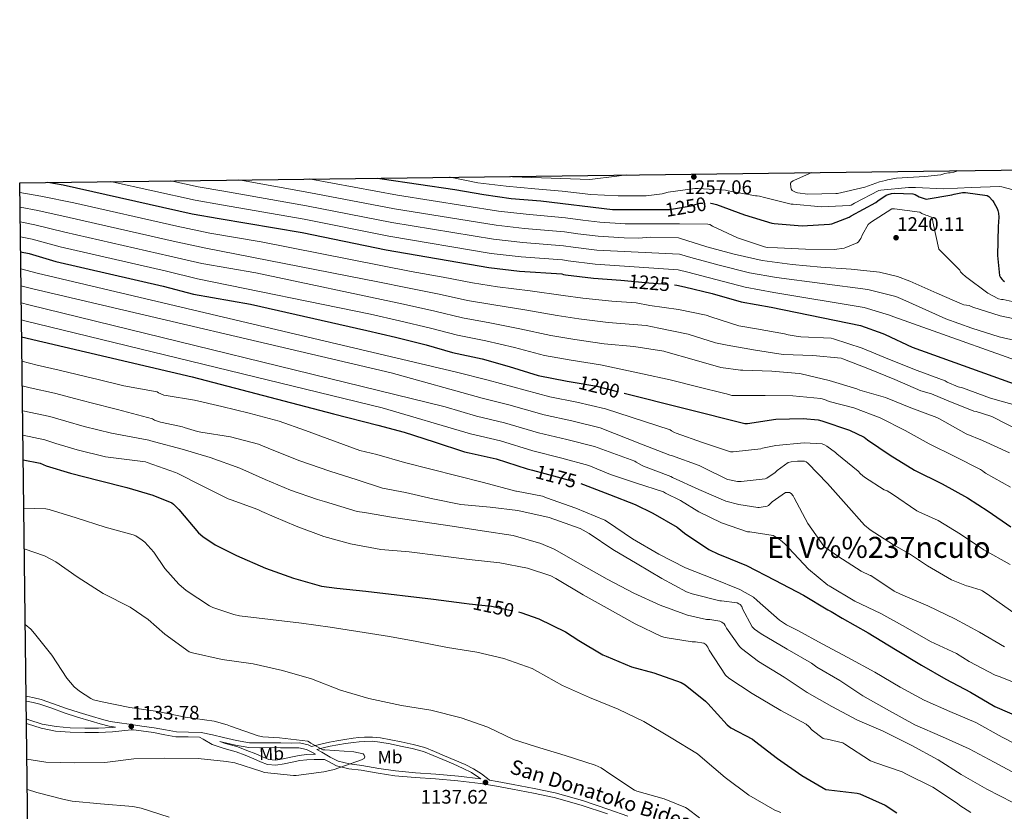
# Model space of a CAD drawing. Extents: x 586884 to 593753, y 743068 to 747785.
# Drawn here: x 586884 to 587423, y 747351 to 747785 of the extents above; entities that cross this region are included whole.
import ezdxf
from ezdxf.enums import TextEntityAlignment as Align

# ---------------------------------------------------------------- set-up
doc = ezdxf.new("R2010")
doc.units = 0
doc.header["$MEASUREMENT"] = 0
doc.linetypes.add('DGN Style 3', pattern=[109.43408, 78.1672, -31.26688])
doc.linetypes.add('DGN Style 5', pattern=[54.71704, 23.45016, -31.26688])
for name, color, linetype in [('Nivel 21', 7, 'Continuous'), ('Nivel 22', 7, 'Continuous'), ('Nivel 37', 7, 'Continuous'), ('Nivel 4', 7, 'Continuous'), ('Nivel 41', 7, 'Continuous'), ('Nivel 44', 7, 'Continuous'), ('Nivel 45', 7, 'Continuous'), ('Nivel 5', 7, 'Continuous'), ('Nivel 61', 7, 'Continuous'), ('Nivel 7', 7, 'Continuous')]:
    doc.layers.add(name, color=color, linetype=linetype)
doc.styles.add('Style-arial', font='arial.shx', dxfattribs={"bigfont": 'arialbig.shx'})
doc.styles.add('Style-ariali', font='ariali.shx', dxfattribs={"bigfont": 'arialibig.shx'})
doc.styles.add('Style-arialn', font='arialn.shx', dxfattribs={"bigfont": 'arialnbig.shx'})
doc.styles.add('Style-times', font='times.shx', dxfattribs={"bigfont": 'timesbig.shx'})

# ---------------------------------------------------------------- blocks, each defined once
blk = doc.blocks.new('5PATER_1')
at = {"layer": 'Nivel 7', "linetype": 'Continuous', "lineweight": 0}
h = blk.add_hatch(color=53, dxfattribs=at)
edge = h.paths.add_edge_path()
edge.add_ellipse((0, 0), major_axis=(-1.07, -1.13), ratio=0.999379, start_angle=0, end_angle=360)
blk = doc.blocks.new('5PATER_3')
at = {"layer": 'Nivel 7', "linetype": 'Continuous', "lineweight": 0}
h = blk.add_hatch(color=53, dxfattribs=at)
edge = h.paths.add_edge_path()
edge.add_ellipse((0, 0), major_axis=(-1.07, -1.13), ratio=0.999328, start_angle=0, end_angle=360)

msp = doc.modelspace()

# ---------------------------------------------------------------- linework, layer by layer
at = {"layer": 'Nivel 21', "color": 7, "linetype": 'DGN Style 3', "lineweight": 0}
for points in [[(587217.117, 747348.435, 1138.982), (587206.763, 747352.049, 1138.536), (587192.212, 747356.935, 1138.165), (587177.351, 747361.077, 1137.96), (587165.839, 747363.503, 1137.927), (587154.362, 747365.65, 1137.896), (587145.582, 747367.299, 1137.869), (587141.297, 747368.027, 1137.851), (587141.108, 747368.177, 1137.704), (587136.916, 747371.505, 1137.704), (587132.574, 747374.341, 1137.736), (587127.892, 747376.625, 1137.768), (587122.272, 747379.087, 1137.768), (587116.628, 747381.489, 1137.768), (587111.254, 747383.771, 1137.768), (587105.812, 747385.905, 1137.768), (587099.466, 747387.675, 1137.746), (587093.012, 747389.041, 1137.704), (587087.306, 747390.247, 1137.665), (587081.556, 747391.281, 1137.576), (587077.238, 747391.711, 1137.428), (587072.916, 747391.665, 1137.256), (587069.746, 747391.404, 1137.16), (587066.58, 747391.025, 1137.064), (587062.141, 747390.39, 1136.784), (587057.748, 747389.681, 1136.36), (587053.645, 747388.941, 1135.644), (587049.556, 747388.017, 1135.08), (587043.796, 747386.481, 1134.92), (587043.742, 747386.467, 1134.918), (587041.897, 747387.445, 1135.08), (587037.212, 747388.469, 1135.08), (587032.724, 747388.416, 1135.08), (587026.929, 747388.483, 1135.219), (587021.082, 747388.544, 1135.336), (587015.326, 747388.509, 1135.101), (587009.793, 747388.604, 1134.824), (587002.783, 747389.75, 1134.702), (586995.624, 747391.483, 1134.568), (586989.612, 747392.817, 1134.372), (586983.387, 747394.166, 1134.184), (586976.381, 747394.405, 1134.114), (586969.814, 747394.492, 1134.056), (586963.854, 747395.588, 1133.871), (586957.627, 747396.702, 1133.672), (586950.802, 747397.7, 1133.653), (586944.018, 747398.692, 1133.608), (586938.708, 747399.469, 1133.297), (586933.521, 747400.272, 1132.968), (586928.748, 747401.413, 1132.788), (586923.926, 747402.893, 1132.648), (586916.466, 747405.158, 1132.503), (586909.099, 747407.474, 1132.392), (586902.536, 747409.909, 1132.417), (586895.735, 747412.314, 1132.392), (586891.958, 747413.186, 1132.189), (586888.358, 747413.948, 1131.944), (586887.517, 747414.159, 1131.915)], [(586887.675, 747401.688, 1131.63), (586888.963, 747401.17, 1131.752), (586896.35, 747398.832, 1131.972), (586903.899, 747397.387, 1132.2), (586911.694, 747396.742, 1132.518), (586919.596, 747396.574, 1132.84), (586927.134, 747396.585, 1133.266), (586934.626, 747396.952, 1133.48)], [(587045.962, 747382.276, 1134.636), (587045.13, 747382.272, 1134.632), (587041.117, 747382.082, 1134.629), (587037.029, 747381.667, 1134.632), (587032.511, 747380.733, 1134.632), (587028.266, 747379.723, 1134.632), (587024.138, 747379.055, 1134.632), (587020.421, 747379.404, 1134.632), (587017.045, 747380.802, 1134.632), (587013.265, 747382.44, 1134.632), (587008.422, 747384.362, 1134.632), (587003.469, 747386.293, 1134.632), (586996.726, 747388.132, 1134.568), (586993.569, 747389.237, 1134.52)], [(587136.549, 747368.826, 1137.704), (587124.319, 747370.307, 1137.107), (587111.904, 747371.448, 1136.168), (587100.78, 747372.148, 1135.75), (587089.814, 747373.101, 1135.464), (587080.702, 747374.555, 1135.325), (587071.437, 747376.165, 1135.208), (587064.644, 747376.949, 1135.125), (587058.427, 747378.473, 1135.08), (587054.049, 747380.744, 1135.08), (587049.502, 747383.343, 1135.08), (587046.743, 747384.859, 1134.986)]]:
    msp.add_polyline3d(points, dxfattribs=at)
at = {"layer": 'Nivel 21', "color": 7, "linetype": 'Continuous', "lineweight": 0}
for points in [[(586934.626, 747396.952, 1133.48), (586936.511, 747397.139, 1133.185), (586933.012, 747397.681, 1132.968), (586928.054, 747398.866, 1132.788), (586923.156, 747400.369, 1132.648), (586915.687, 747402.637, 1132.503), (586908.244, 747404.977, 1132.392), (586901.637, 747407.428, 1132.417), (586894.996, 747409.777, 1132.392), (586891.388, 747410.61, 1132.189), (586887.764, 747411.377, 1131.944)], [(586887.708, 747399.074, 1131.711), (586888.148, 747398.897, 1131.752), (586895.757, 747396.489, 1131.972), (586903.572, 747394.993, 1132.2), (586911.569, 747394.331, 1132.518), (586919.572, 747394.161, 1132.84), (586927.195, 747394.172, 1133.266), (586934.804, 747394.545, 1133.48), (586945.108, 747395.569, 1133.32), (586946.316, 747395.689, 1133.626), (586950.42, 747395.089, 1133.653), (586957.204, 747394.097, 1133.672), (586963.383, 747392.992, 1133.871), (586969.556, 747391.857, 1134.056), (586976.318, 747391.767, 1134.114), (586982.475, 747391.557, 1134.504), (586984.404, 747390.481, 1134.504), (586989.396, 747387.697, 1134.504), (586995.885, 747385.427, 1134.568), (587002.58, 747383.601, 1134.632), (587007.386, 747381.727, 1134.632), (587012.18, 747379.825, 1134.632), (587015.94, 747378.195, 1134.632), (587019.732, 747376.625, 1134.632), (587024.234, 747376.203, 1134.632), (587028.82, 747376.945, 1134.632), (587033.125, 747377.969, 1134.632), (587037.46, 747378.865, 1134.632), (587041.327, 747379.258, 1134.629), (587045.204, 747379.441, 1134.632), (587050.958, 747379.472, 1135.08), (587052.786, 747378.427, 1135.08), (587057.492, 747375.985, 1135.08), (587064.177, 747374.347, 1135.125), (587071.06, 747373.553, 1135.208), (587080.268, 747371.952, 1135.325), (587089.492, 747370.481, 1135.464), (587100.583, 747369.517, 1135.75), (587111.7, 747368.817, 1136.168), (587124.04, 747367.683, 1137.107), (587136.34, 747366.193, 1137.832), (587145.118, 747364.702, 1137.869), (587153.876, 747363.057, 1137.896), (587165.324, 747360.915, 1137.927), (587176.724, 747358.513, 1137.96), (587191.437, 747354.412, 1138.165), (587205.908, 747349.553, 1138.536)], [(586993.569, 747389.237, 1134.52), (586995.028, 747388.913, 1134.568), (587002.259, 747387.162, 1134.702), (587009.556, 747385.969, 1134.824), (587015.311, 747385.87, 1135.101), (587021.076, 747385.905, 1135.336), (587026.9, 747385.845, 1135.219), (587032.724, 747385.777, 1135.08), (587036.943, 747385.827, 1135.08), (587040.98, 747384.945, 1135.08), (587044.63, 747383.009, 1135.08), (587045.963, 747382.276, 1135.08)], [(587046.743, 747384.859, 1134.986), (587050.112, 747385.757, 1135.08), (587054.108, 747386.66, 1135.644), (587058.14, 747387.387, 1136.36), (587062.491, 747388.09, 1136.784), (587066.883, 747388.718, 1137.064), (587069.98, 747389.089, 1137.16), (587073.024, 747389.339, 1137.256), (587077.135, 747389.383, 1137.428), (587081.234, 747388.975, 1137.576), (587086.859, 747387.963, 1137.665), (587092.531, 747386.765, 1137.704), (587098.912, 747385.414, 1137.746), (587105.073, 747383.696, 1137.768), (587110.374, 747381.617, 1137.768), (587115.718, 747379.348, 1137.768), (587121.35, 747376.951, 1137.768), (587126.915, 747374.513, 1137.768), (587131.423, 747372.314, 1137.736), (587135.554, 747369.616, 1137.704), (587136.549, 747368.826, 1137.704)]]:
    msp.add_polyline3d(points, dxfattribs=at)
at = {"layer": 'Nivel 22', "color": 30, "linetype": 'DGN Style 5', "lineweight": 30, "flags": 128}
for points, elevation in [([(587235.16, 747680.529), (587239.828, 747680.529), (587252.852, 747682.705), (587253.972, 747683.249), (587256.436, 747684.017), (587257.3, 747684.113), (587262.316, 747684.021)], 1250), ([(587215.286, 747641.663), (587228.5, 747640.497), (587242.569, 747639.276)], 1225), ([(587215.286, 747641.663), (587215.286, 747641.663)], 1225), ([(587215.286, 747641.663), (587215.286, 747641.663)], 1225), ([(587188.249, 747585.886), (587200.084, 747583.793), (587214.991, 747580.041)], 1200), ([(587164.917, 747537.829), (587178.292, 747534.257), (587191.296, 747530.468)], 1175), ([(587164.917, 747537.829), (587164.917, 747537.829)], 1175), ([(587164.917, 747537.829), (587164.917, 747537.829)], 1175), ([(587130.131, 747464.655), (587142.35, 747463.352), (587157.156, 747460.209)], 1150), ([(587130.131, 747464.655), (587130.131, 747464.655)], 1150), ([(587130.131, 747464.655), (587130.131, 747464.655)], 1150)]:
    msp.add_lwpolyline(points, dxfattribs=dict(at, elevation=elevation))
at = {"layer": 'Nivel 4', "color": 30, "linetype": 'Continuous', "lineweight": 30, "flags": 128}
for points, elevation in [([(586899.314, 747695.477), (586907.828, 747694.161), (586978.388, 747678.161), (586993.172, 747675.601), (587038.612, 747668.017), (587084.628, 747658.481), (587140.916, 747648.849), (587157.812, 747646.865), (587180.852, 747645.361), (587181.844, 747645.009), (587182.996, 747644.785), (587198.26, 747643.025), (587213.268, 747641.841), (587215.286, 747641.663)], 1225), ([(587079.97, 747697.801), (587082.452, 747697.329), (587122.324, 747691.473), (587138.164, 747688.849), (587153.14, 747686.577), (587169.46, 747685.329), (587208.724, 747680.529), (587224.148, 747680.529), (587235.16, 747680.529)], 1250), ([(587262.316, 747684.021), (587262.548, 747684.017), (587263.412, 747683.889), (587265.716, 747683.249), (587281.044, 747677.649), (587296.02, 747673.073), (587297.236, 747672.881), (587312.532, 747671.729), (587327.636, 747672.497), (587328.916, 747672.817), (587338.324, 747676.465), (587339.476, 747677.201), (587352.98, 747684.465), (587353.972, 747685.329), (587358.548, 747688.401), (587359.636, 747688.849), (587361.428, 747689.297), (587362.996, 747689.489), (587373.14, 747689.265), (587374.484, 747688.753), (587376.596, 747687.601), (587380.532, 747686.193), (587394.644, 747688.625), (587395.828, 747689.073), (587400.436, 747689.969), (587401.972, 747689.969), (587414.004, 747688.337), (587414.74, 747687.761), (587417.108, 747685.297), (587417.652, 747684.497), (587419.412, 747681.073), (587419.764, 747680.113), (587420.116, 747678.577), (587420.276, 747676.433), (587419.988, 747671.377), (587419.508, 747655.377), (587420.628, 747644.497), (587421.3, 747643.281), (587422.1, 747642.257), (587422.708, 747641.681), (587423.38, 747641.201)], 1250), ([(586884.438, 747657.476), (586889.172, 747656.529), (586903.668, 747652.049), (586962.484, 747638.641), (586979.22, 747634.193), (587010.324, 747628.817), (587074.164, 747614.417), (587089.876, 747610.673), (587106.58, 747606.417), (587121.076, 747602.257), (587137.236, 747598.769), (587152.116, 747594.641), (587168.02, 747589.681), (587183.796, 747586.673), (587188.249, 747585.886)], 1200), ([(587242.569, 747639.276), (587243.988, 747639.153), (587248.116, 747638.257), (587263.284, 747634.513), (587279.22, 747630.065), (587295.604, 747627.089), (587344.532, 747617.105), (587356.788, 747612.753), (587358.068, 747612.113), (587372.788, 747605.233), (587449.524, 747577.713)], 1225), ([(586885.028, 747610.853), (586978.452, 747589.041), (587055.924, 747568.689), (587080.116, 747562.545), (587094.612, 747558.609), (587110.932, 747553.361), (587127.668, 747547.857), (587130.26, 747547.409), (587145.012, 747543.985), (587161.876, 747538.641), (587164.917, 747537.829)], 1175), ([(587214.991, 747580.041), (587281.204, 747563.377), (587282.644, 747563.441), (587298.132, 747565.713), (587313.172, 747566.225), (587321.268, 747565.361), (587323.284, 747564.849), (587338.58, 747559.793), (587346.548, 747555.825), (587348.372, 747554.481), (587360.82, 747546.001), (587374.196, 747537.809), (587389.332, 747530.385), (587403.22, 747522.609), (587414.382, 747515.48), (587426.83, 747506.808)], 1200), ([(586885.879, 747543.593), (586895.092, 747541.681), (586898.42, 747540.209), (586911.7, 747536.273), (586927.572, 747532.177), (586942.58, 747528.337), (586956.98, 747524.113), (586967.246, 747519.864), (586968.142, 747519.192), (586971.054, 747516.344), (586981.838, 747503.608), (586984.238, 747501.464), (586990.958, 747496.984), (587002.798, 747491.064), (587018.67, 747484.152), (587033.87, 747478.744), (587049.294, 747474.328), (587057.742, 747473.144), (587073.614, 747471.64), (587110.542, 747467.16), (587127.342, 747464.952), (587130.131, 747464.655)], 1150), ([(587191.296, 747530.468), (587192.788, 747530.033), (587206.996, 747524.593), (587221.172, 747519.121), (587230.798, 747514.328), (587244.11, 747506.616), (587248.206, 747503.384), (587261.486, 747494.424), (587266.702, 747491.8), (587268.238, 747491.288), (587282.158, 747485.624), (587297.582, 747477.624), (587313.262, 747469.4), (587326.702, 747461.272), (587328.494, 747460.472), (587334.414, 747456.856), (587348.654, 747448.728), (587363.79, 747439.704), (587377.87, 747431.064), (587391.342, 747423.416), (587404.846, 747416.184), (587418.126, 747408.376), (587432.974, 747402.008)], 1175), ([(587157.156, 747460.209), (587158.478, 747459.928), (587168.334, 747456.472), (587183.022, 747449.368), (587190.318, 747444.6), (587203.31, 747436.76), (587205.262, 747435.96), (587219.086, 747430.136), (587231.31, 747426.808), (587246.254, 747421.624), (587248.526, 747420.248), (587259.662, 747411.352), (587260.878, 747410.072), (587271.406, 747398.36), (587273.55, 747396.664), (587285.358, 747390.52), (587286.414, 747389.688), (587298.99, 747379.928), (587312.398, 747370.712), (587325.55, 747362.872), (587327.15, 747362.808), (587342.702, 747360.984), (587344.11, 747360.504), (587357.998, 747354.296), (587364.462, 747350.104)], 1150)]:
    msp.add_lwpolyline(points, dxfattribs=dict(at, elevation=elevation))
at = {"layer": 'Nivel 5', "color": 30, "linetype": 'Continuous', "lineweight": 0, "flags": 128}
for points, elevation in [([(587216.12, 747699.552), (587211.092, 747698.897), (587196.18, 747697.089), (587185.628, 747697.417), (587175.076, 747697.745), (587164.507, 747698.101), (587153.94, 747698.529), (587152.047, 747698.728)], 1260), ([(587397.54, 747701.886), (587396.692, 747701.409), (587395.62, 747701.057), (587393.652, 747700.737), (587392.804, 747700.705), (587390.644, 747700.321), (587389.636, 747699.889), (587388.548, 747699.617), (587379.748, 747698.625), (587364.292, 747697.761), (587359.348, 747696.849), (587358.276, 747696.449), (587354.852, 747695.681), (587346.836, 747692.817), (587331.876, 747689.361), (587330.98, 747689.345), (587315.652, 747689.057), (587310.036, 747689.649), (587308.948, 747690.001), (587307.028, 747690.929), (587306.532, 747691.825), (587306.372, 747692.641), (587306.212, 747695.041), (587306.724, 747695.697), (587307.572, 747696.257), (587308.388, 747696.641), (587317.921, 747700.861)], 1260), ([(586933.702, 747695.92), (586980.082, 747685.631), (586994.47, 747683.096), (587039.83, 747675.315), (587086.178, 747665.959), (587142.236, 747656.565), (587158.728, 747654.666), (587181.352, 747653.015), (587184.483, 747652.448), (587199.142, 747650.674), (587244.722, 747647.615), (587249.859, 747646.287), (587265.202, 747642.285), (587281.43, 747637.983), (587297.083, 747635.23), (587346.548, 747626.985), (587360.359, 747622.81), (587362.878, 747621.734), (587450.932, 747590.356)], 1230), ([(586966.819, 747696.346), (586981.776, 747693.1), (586995.768, 747690.59), (587041.048, 747682.613), (587087.727, 747673.437), (587143.557, 747664.281), (587159.644, 747662.467), (587181.851, 747660.669), (587187.123, 747659.886), (587200.024, 747658.323), (587245.457, 747656.078), (587251.602, 747654.318), (587267.121, 747650.058), (587283.64, 747645.902), (587298.561, 747643.372), (587348.564, 747636.864), (587363.93, 747632.866), (587367.689, 747631.354), (587381.994, 747624.93), (587391.252, 747620.689), (587405.572, 747615.697), (587420.532, 747610.817), (587435.684, 747607.361)], 1235), ([(587004.037, 747696.824), (587042.266, 747689.912), (587089.277, 747680.915), (587144.877, 747671.998), (587160.56, 747670.267), (587182.351, 747668.323), (587189.762, 747667.325), (587200.906, 747665.971), (587215.099, 747665.054), (587223.044, 747664.833), (587229.236, 747665.425), (587244.772, 747664.993), (587245.86, 747664.641), (587260.276, 747660.225), (587275.38, 747656.097), (587290.756, 747652.753), (587307.172, 747650.561), (587322.868, 747649.025), (587339.508, 747647.921), (587355.012, 747646.273), (587364.868, 747643.921), (587371.62, 747641.361), (587386.404, 747634.865), (587400.148, 747628.673), (587401.06, 747628.449), (587404.02, 747628.097), (587404.708, 747627.617), (587406.148, 747627.057), (587420.98, 747622.353), (587448.884, 747616.481)], 1240), ([(587042.87, 747697.324), (587043.484, 747697.21), (587090.826, 747688.393), (587146.198, 747679.714), (587161.476, 747678.068), (587182.85, 747675.977), (587192.402, 747674.763), (587201.788, 747673.62), (587215.71, 747672.791), (587230.036, 747672.817), (587245.332, 747672.817), (587260.948, 747672.625), (587261.972, 747672.305), (587263.38, 747671.537), (587277.14, 747665.073), (587291.924, 747660.081), (587293.396, 747659.825), (587299.092, 747659.569), (587314.324, 747658.929), (587330.324, 747658.737), (587335.572, 747659.441), (587336.532, 747659.697), (587342.74, 747662.321), (587343.38, 747662.897), (587344.212, 747663.921), (587344.66, 747664.689), (587345.556, 747666.865), (587348.82, 747672.433), (587349.972, 747673.393), (587361.684, 747680.881), (587363.092, 747680.881), (587377.108, 747679.089), (587378.196, 747678.385), (587380.244, 747677.489), (587381.14, 747677.297), (587383.508, 747676.465), (587384.02, 747675.249), (587384.148, 747673.905), (587387.412, 747658.865), (587388.308, 747657.905), (587398.996, 747647.281), (587399.38, 747646.513), (587400.404, 747645.361), (587402.068, 747643.953), (587414.292, 747634.801), (587420.052, 747631.601), (587421.716, 747631.281), (587422.676, 747631.217), (587427.604, 747630.257)], 1245), ([(587119.474, 747698.309), (587119.684, 747698.273), (587134.9, 747695.281), (587150.388, 747693.329), (587166.196, 747691.905), (587181.172, 747690.593), (587196.772, 747688.817), (587211.86, 747688.033), (587227.076, 747688.049), (587235.892, 747689.185), (587239.204, 747690.065), (587253.748, 747692.065), (587255.588, 747692.065), (587270.66, 747691.249), (587272.036, 747690.897), (587286.996, 747688.081), (587287.844, 747688.065), (587289.284, 747687.857), (587291.876, 747687.137), (587306.628, 747683.585), (587307.636, 747683.537), (587323.204, 747682.145), (587338.58, 747682.721), (587339.348, 747683.009), (587341.268, 747684.049), (587354.548, 747691.041), (587355.7, 747691.233), (587370.9, 747692.705), (587374.612, 747692.593), (587390.132, 747691.937), (587405.22, 747692.561), (587420.708, 747693.185), (587421.956, 747693.009), (587428.228, 747691.281)], 1255), ([(586884.027, 747689.986), (586895.46, 747687.97), (586913.616, 747684.238), (586969.962, 747671.447), (586988.128, 747667.71), (587016.226, 747662.969), (587098.468, 747646.731), (587116.015, 747643.448), (587132.015, 747640.375), (587145.742, 747638.18), (587163.582, 747635.969), (587181.707, 747633.567), (587192.456, 747632.091), (587208.327, 747630.413), (587221.652, 747629.489), (587229.204, 747628.017), (587244.884, 747625.905), (587260.052, 747622.705), (587262.612, 747621.745), (587277.844, 747616.945), (587287.636, 747615.281), (587302.932, 747612.529), (587304.98, 747611.889), (587310.356, 747610.993), (587311.892, 747610.929), (587328.532, 747610.161), (587329.748, 747609.777), (587345.428, 747604.721), (587360.404, 747598.513), (587375.636, 747592.433), (587390.932, 747586.737), (587392.02, 747586.097), (587398.036, 747583.537), (587400.404, 747582.961), (587415.764, 747577.329), (587431.956, 747572.721)], 1220), ([(586884.129, 747681.889), (586893.888, 747680.11), (586911.129, 747676.191), (586968.093, 747663.245), (586985.901, 747659.331), (587080.142, 747640.918), (587096.32, 747637.716), (587113.656, 747634.19), (587129.28, 747630.845), (587143.616, 747628.327), (587160.715, 747625.637), (587178.285, 747622.596), (587190.291, 747620.736), (587206.266, 747618.758), (587227.156, 747617.073), (587234.004, 747615.601), (587250.196, 747612.401), (587265.044, 747607.537), (587271.444, 747606.321), (587286.932, 747603.569), (587302.1, 747601.265), (587318.356, 747600.625), (587333.908, 747599.153), (587334.804, 747598.897), (587349.396, 747593.201), (587363.348, 747587.569), (587377.556, 747581.361), (587383.444, 747579.697), (587391.7, 747576.113), (587406.548, 747570.225), (587407.956, 747569.969), (587415.892, 747567.473), (587417.236, 747566.833), (587431.124, 747559.793)], 1215), ([(586884.232, 747673.771), (586892.316, 747672.249), (586908.642, 747668.143), (586966.223, 747655.044), (586983.674, 747650.951), (587013.275, 747645.893), (587094.172, 747628.702), (587111.298, 747624.933), (587126.546, 747621.316), (587141.489, 747618.475), (587157.849, 747615.305), (587174.864, 747611.624), (587188.126, 747609.382), (587204.206, 747607.103), (587220.372, 747605.617), (587236.756, 747603.057), (587237.844, 747602.737), (587253.332, 747598.193), (587268.052, 747594.033), (587278.804, 747592.625), (587280.084, 747592.625), (587295.892, 747591.985), (587310.932, 747590.769), (587312.084, 747590.513), (587327.316, 747586.993), (587342.612, 747582.449), (587344.212, 747581.745), (587358.164, 747577.585), (587372.18, 747572.017), (587386.388, 747566.769), (587387.796, 747566.001), (587402.324, 747557.809), (587411.348, 747554.097), (587426.068, 747547.377)], 1210), ([(586884.335, 747665.633), (586890.744, 747664.389), (586906.155, 747660.096), (586964.354, 747646.842), (586981.447, 747642.572), (587076.157, 747623.251), (587092.024, 747619.687), (587108.939, 747615.675), (587123.811, 747611.786), (587139.363, 747608.622), (587154.982, 747604.973), (587171.442, 747600.653), (587185.961, 747598.027), (587202.145, 747595.448), (587225.172, 747590.641), (587240.276, 747587.377), (587255.444, 747583.537), (587270.292, 747579.889), (587271.06, 747579.569), (587274.068, 747578.801), (587276.436, 747578.673), (587292.244, 747578.673), (587307.476, 747578.609), (587322.836, 747577.073), (587324.884, 747576.561), (587327.38, 747575.537), (587340.82, 747572.017), (587355.284, 747566.513), (587368.916, 747559.601), (587382.1, 747552.241), (587396.116, 747545.265), (587410.324, 747538.225), (587411.412, 747537.457), (587412.244, 747536.689), (587413.076, 747536.113), (587426.644, 747528.497)], 1205), ([(586884.558, 747648.033), (586893.455, 747645.807), (587123.221, 747591.577), (587140.583, 747587.127), (587154.166, 747583.427), (587174.358, 747578.031), (587189.184, 747575.043), (587204.862, 747571.471), (587240.276, 747559.921), (587240.916, 747559.409), (587242.708, 747558.385), (587243.604, 747558.065), (587258.004, 747553.009), (587273.3, 747547.953), (587274.708, 747547.953), (587289.94, 747549.553), (587290.836, 747549.873), (587298.068, 747551.409), (587313.684, 747552.753), (587323.604, 747552.241), (587324.82, 747551.793), (587326.164, 747551.025), (587330.9, 747547.441), (587331.54, 747546.801), (587343.188, 747537.329), (587344.468, 747535.921), (587346.708, 747534.001), (587357.524, 747527.089), (587359.06, 747526.449), (587362.068, 747524.721), (587375.316, 747515.569), (587376.404, 747515.057), (587387.028, 747510.193), (587399.246, 747502.744), (587412.174, 747494.264), (587426.478, 747486.104)], 1195), ([(586884.675, 747638.744), (586891.232, 747637.095), (587087.36, 747591.068), (587137.354, 747577.31), (587151.878, 747573.567), (587171.237, 747568.183), (587186.461, 747564.846), (587201.844, 747561.112), (587224.532, 747552.113), (587240.02, 747546.097), (587241.044, 747545.841), (587256.084, 747540.401), (587257.94, 747539.441), (587271.764, 747532.785), (587272.724, 747532.465), (587277.14, 747531.633), (587279.124, 747531.569), (587292.308, 747533.105), (587293.14, 747533.489), (587297.876, 747536.497), (587298.964, 747537.585), (587304.98, 747542.001), (587306.516, 747542.449), (587310.1, 747542.833), (587313.94, 747542.769), (587314.708, 747542.385), (587315.668, 747541.617), (587326.484, 747530.609), (587336.724, 747519.089), (587346.772, 747507.761), (587349.78, 747505.201), (587362.58, 747497.009), (587371.412, 747491.953), (587381.294, 747485.432), (587394.414, 747477.848), (587402.542, 747474.552), (587403.438, 747474.392), (587410.542, 747472.12), (587411.342, 747471.736), (587415.374, 747469.08), (587416.142, 747468.408), (587429.87, 747458.712)], 1190), ([(586884.793, 747629.45), (586889.01, 747628.384), (587117.076, 747572.469), (587134.126, 747567.492), (587149.589, 747563.706), (587168.117, 747558.336), (587183.738, 747554.65), (587198.825, 747550.752), (587220.948, 747542.705), (587221.588, 747542.193), (587224.852, 747540.337), (587225.684, 747540.017), (587240.596, 747534.385), (587241.492, 747533.873), (587255.892, 747527.217), (587270.676, 747520.945), (587277.908, 747518.961), (587288.212, 747517.489), (587289.044, 747517.489), (587293.396, 747518.065), (587294.1, 747518.577), (587296.084, 747520.497), (587303.508, 747525.617), (587304.724, 747525.681), (587305.62, 747525.617), (587306.516, 747525.105), (587307.604, 747523.825), (587308.18, 747522.609), (587315.668, 747508.593), (587324.436, 747496.241), (587325.268, 747495.473), (587332.116, 747490.737), (587344.916, 747482.609), (587349.908, 747480.241), (587350.164, 747480.241), (587363.054, 747471.512), (587366.382, 747469.848), (587381.422, 747463.576), (587396.238, 747456.408), (587409.742, 747449.144), (587423.438, 747441.048)], 1185), ([(586884.911, 747620.149), (586886.787, 747619.672), (587082.531, 747572.053), (587130.897, 747557.675), (587147.301, 747553.846), (587164.996, 747548.488), (587181.015, 747544.453), (587195.807, 747540.393), (587207.508, 747535.473), (587221.844, 747530.737), (587236.564, 747526.065), (587237.78, 747525.297), (587245.972, 747521.265), (587255.918, 747514.936), (587268.398, 747509.048), (587282.702, 747504.152), (587283.918, 747504.12), (587296.686, 747502.008), (587297.582, 747501.592), (587300.526, 747499.672), (587303.246, 747497.368), (587305.294, 747495.128), (587315.982, 747483.608), (587326.702, 747474.904), (587327.438, 747474.456), (587341.454, 747466.04), (587355.598, 747459.352), (587369.262, 747451.864), (587382.958, 747443.928), (587397.198, 747437.4), (587404.142, 747433.08), (587418.382, 747425.624), (587421.038, 747424.664), (587436.462, 747418.424)], 1180), ([(586885.197, 747597.523), (586893.575, 747595.392), (586905.672, 747592.668), (586920.074, 747589.167), (586926.858, 747587.416), (586940.958, 747584.047), (586959.252, 747580.721), (586959.956, 747580.273), (586962.836, 747578.929), (586964.244, 747578.737), (586979.668, 747576.113), (586994.772, 747572.785), (587009.684, 747569.073), (587026.068, 747564.657), (587040.532, 747559.601), (587055.828, 747553.969), (587070.292, 747548.529), (587079.508, 747546.353), (587094.676, 747542.129), (587137.94, 747531.057), (587155.668, 747526.257), (587156.18, 747526.257), (587170.254, 747523.608), (587172.526, 747522.744), (587188.59, 747517.112), (587204.43, 747510.52), (587205.902, 747509.624), (587219.662, 747500.184), (587233.998, 747491.832), (587248.622, 747484.44), (587264.046, 747478.264), (587278.478, 747472.472), (587285.838, 747468.344), (587287.95, 747466.52), (587300.078, 747455.736), (587303.95, 747453.144), (587310.254, 747450.104), (587323.566, 747442.68), (587337.582, 747435.192), (587352.302, 747427.224), (587366.19, 747419.032), (587379.47, 747411.8), (587393.518, 747405.72), (587407.662, 747399.576), (587422.126, 747391.64), (587436.654, 747384.152)], 1170), ([(586885.368, 747584.003), (586889.61, 747582.852), (586903.027, 747579.921), (586914.661, 747576.927), (586923.069, 747574.63), (586937.611, 747571.079), (586956.628, 747565.937), (586957.844, 747565.233), (586961.044, 747564.081), (586961.94, 747564.017), (586973.14, 747561.585), (586973.972, 747561.201), (586981.268, 747558.961), (586983.188, 747558.705), (586999.38, 747556.081), (587014.804, 747552.049), (587022.228, 747549.041), (587037.332, 747543.025), (587053.844, 747537.265), (587068.884, 747532.593), (587082.734, 747528.056), (587095.31, 747525.592), (587110.35, 747522.136), (587125.55, 747518.968), (587141.646, 747517.592), (587156.91, 747515.672), (587174.062, 747511.896), (587190.894, 747505.944), (587195.854, 747503.192), (587208.91, 747494.392), (587222.158, 747486.52), (587235.662, 747478.584), (587249.166, 747471.256), (587252.27, 747470.04), (587267.502, 747466.296), (587268.462, 747466.296), (587276.942, 747465.176), (587277.966, 747464.728), (587278.638, 747464.248), (587279.502, 747463.128), (587279.982, 747461.848), (587285.166, 747451.96), (587286.446, 747450.808), (587290.094, 747448.28), (587304.43, 747439.768), (587317.678, 747432.184), (587320.59, 747429.976), (587333.294, 747422.616), (587345.87, 747414.2), (587360.334, 747405.976), (587374.318, 747398.328), (587389.358, 747391.864), (587404.078, 747385.176), (587417.838, 747377.88), (587432.27, 747370.104)], 1165), ([(586885.541, 747570.343), (586885.646, 747570.313), (586900.382, 747567.175), (586909.247, 747564.688), (586919.279, 747561.845), (586934.265, 747558.112), (586954.708, 747554.353), (586955.796, 747553.905), (586957.78, 747553.393), (586972.948, 747549.361), (586988.308, 747544.753), (587004.564, 747538.993), (587018.388, 747532.785), (587032.34, 747526.961), (587047.124, 747521.713), (587050.964, 747520.625), (587068.814, 747515.128), (587072.91, 747514.584), (587088.75, 747511.832), (587104.814, 747509.528), (587120.91, 747507.16), (587137.294, 747504.696), (587154.318, 747502.104), (587169.422, 747497.752), (587176.782, 747494.52), (587189.87, 747487.064), (587205.838, 747478.136), (587220.398, 747470.424), (587234.798, 747463.96), (587249.838, 747458.488), (587260.174, 747456.152), (587261.998, 747456.12), (587267.406, 747455.128), (587268.59, 747454.52), (587269.774, 747453.624), (587270.35, 747452.824), (587271.086, 747451.384), (587278.19, 747441.336), (587279.374, 747440.152), (587288.686, 747433.016), (587302.67, 747424.472), (587315.31, 747416.056), (587328.814, 747408.408), (587342.798, 747400.952), (587356.974, 747394.968), (587372.334, 747387.288), (587387.054, 747379.224), (587399.758, 747371.192), (587413.774, 747363.224), (587427.918, 747355.8)], 1160), ([(586885.71, 747556.934), (586897.737, 747554.428), (586903.834, 747552.448), (586915.49, 747549.059), (586930.918, 747545.144), (586952.916, 747542.449), (586953.748, 747542.129), (586969.3, 747536.625), (586970.26, 747536.113), (586984.212, 747529.137), (586998.164, 747522.225), (586999.828, 747521.649), (587014.484, 747516.273), (587016.532, 747515.185), (587023.38, 747512.369), (587035.438, 747507.16), (587050.51, 747501.592), (587065.102, 747497.496), (587081.71, 747494.488), (587097.326, 747493.08), (587114.702, 747490.936), (587130.222, 747488.92), (587146.99, 747487.032), (587162.126, 747484.184), (587174.894, 747479.928), (587177.646, 747478.456), (587192.59, 747469.624), (587205.774, 747462.2), (587221.07, 747453.752), (587235.47, 747446.776), (587237.454, 747446.232), (587252.27, 747443.768), (587254.158, 747443.768), (587258.638, 747443.096), (587259.758, 747442.328), (587260.814, 747440.888), (587261.582, 747439.32), (587270.574, 747425.528), (587272.462, 747424.024), (587285.198, 747415.48), (587300.974, 747406.136), (587314.702, 747398.68), (587316.27, 747397.4), (587318.126, 747395.448), (587324.014, 747390.84), (587324.814, 747390.648), (587326.19, 747390.52), (587334.766, 747388.6), (587335.886, 747387.736), (587350.062, 747378.68), (587352.91, 747377.528), (587367.406, 747372.568), (587369.742, 747371.384), (587384.11, 747364.28), (587397.71, 747355.288), (587399.022, 747354.168), (587405.006, 747350.296)], 1155), ([(586886.215, 747517.04), (586898.318, 747516.696), (586900.014, 747516.312), (586914.862, 747511.736), (586930.798, 747506.584), (586946.062, 747502.52), (586947.63, 747501.816), (586951.086, 747499.544), (586952.43, 747498.392), (586957.39, 747492.888), (586963.406, 747484.024), (586971.15, 747475.352), (586975.15, 747471.928), (586987.854, 747463.512), (586989.806, 747462.552), (587001.198, 747458.712), (587004.334, 747458.104), (587021.39, 747455.992), (587038.382, 747454.04), (587054.062, 747451.928), (587069.102, 747449.528), (587086.446, 747446.776), (587101.486, 747444.024), (587118.222, 747440.792), (587134.35, 747438.136), (587149.102, 747434.648), (587164.686, 747429.272), (587167.63, 747427.608), (587181.326, 747419.864), (587196.174, 747413.272), (587211.854, 747407.032), (587225.838, 747400.248), (587240.814, 747391.288), (587255.246, 747382.424), (587257.998, 747380.184), (587270.414, 747369.496), (587283.406, 747359.832), (587297.614, 747351.672), (587300.814, 747350.328)], 1145), ([(586886.496, 747494.846), (586897.582, 747490.968), (586903.79, 747487.704), (586915.534, 747479.48), (586929.774, 747470.264), (586944.494, 747462.808), (586954.414, 747456.024), (586963.374, 747448.024), (586976.75, 747438.424), (586978.702, 747437.816), (586994.894, 747434.136), (587011.822, 747431.736), (587027.982, 747428.12), (587043.726, 747423.608), (587059.63, 747417.4), (587075.278, 747412.888), (587093.07, 747409.016), (587109.198, 747406.488), (587125.742, 747402.264), (587140.43, 747397.048), (587154.51, 747390.36), (587166.542, 747386.424), (587182.702, 747381.624), (587199.214, 747376.312), (587202.414, 747374.744), (587207.854, 747371.16), (587220.654, 747362.616), (587221.934, 747362.104), (587237.038, 747357.912), (587248.59, 747353.112), (587249.646, 747352.504), (587256.398, 747347.416)], 1140), ([(586887.021, 747453.381), (586890.03, 747450.776), (586891.982, 747448.472), (586901.582, 747436.44), (586909.87, 747423.864), (586913.87, 747419.256), (586916.75, 747416.76), (586922.958, 747412.728), (586924.398, 747412.152), (586928.27, 747411.16), (586944.206, 747407.864), (586959.63, 747405.72), (586974.606, 747402.52), (586990.446, 747400.408), (586997.582, 747398.456), (586999.374, 747397.72), (587014.574, 747392.408), (587017.166, 747391.864), (587026.222, 747391.192), (587041.71, 747389.432), (587042.798, 747388.92), (587043.502, 747388.376), (587049.934, 747384.6), (587051.086, 747384.6), (587066.958, 747383.512), (587072.046, 747382.52), (587072.718, 747381.784), (587073.07, 747380.792), (587072.59, 747379.992), (587071.918, 747379.544), (587071.182, 747379.192), (587056.206, 747373.88), (587050.478, 747372.632), (587035.374, 747370.552), (587033.934, 747370.552), (587018.03, 747372.344), (587016.622, 747372.76), (587001.87, 747377.496), (586997.198, 747378.36), (586981.71, 747379.864), (586963.534, 747380.056), (586946.414, 747379.704), (586930.542, 747377.816), (586914.062, 747377.496), (586898.254, 747377.976), (586887.954, 747379.575)], 1135), ([(586965.838, 747347.736), (586950.542, 747352.824), (586945.87, 747353.688), (586928.302, 747355.032), (586912.75, 747356.568), (586908.334, 747357.56), (586893.39, 747361.24), (586888.163, 747363.052)], 1140)]:
    msp.add_lwpolyline(points, dxfattribs=dict(at, elevation=elevation))
at = {"layer": 'Nivel 61', "color": 7, "linetype": 'Continuous', "lineweight": 30, "flags": 128}
msp.add_lwpolyline([(586883.96, 747695.28), (590287.09, 747739.05), (593690.24, 747784.54), (593721.8, 745471.08), (593753.37, 743157.65), (590347.92, 743112.17), (586942.51, 743068.4), (586913.23, 745381.82)], close=True, dxfattribs=at)

# ---------------------------------------------------------------- block references
at = {"layer": 'Nivel 7', "color": 53, "linetype": 'Continuous', "lineweight": 0}
for name, p in [('5PATER_1', (587253.252, 747698.465, 1257.064)), ('5PATER_1', (587364.02, 747665.137, 1240.112)), ('5PATER_3', (586945.07, 747397.528, 1133.776)), ('5PATER_3', (587139.118, 747366.84, 1137.616))]:
    msp.add_blockref(name, p, dxfattribs=at)

# ---------------------------------------------------------------- texts
at = {"layer": 'Nivel 37', "color": 92, "linetype": 'Continuous', "lineweight": 0, "style": 'Style-arialn'}
for p in [(587021.934, 747382.648, 1134.995), (587086.83, 747380.728, 1136.535)]:
    msp.add_text('Mb', height=7, rotation=1.18688, dxfattribs=at).set_placement(p, align=Align.MIDDLE_CENTER)
at = {"layer": 'Nivel 41', "color": 7, "linetype": 'Continuous', "lineweight": 0, "style": 'Style-arial'}
for s, p in [('1257.06', (587248.155, 747689.063, 1257.072)), ('1240.11', (587364.613, 747668.887, 1240.112)), ('1133.78', (586945.522, 747401.278, 1133.776)), ('1137.62', (587103.553, 747355.211, 1137.616))]:
    msp.add_text(s, height=7.5, dxfattribs=at).set_placement(p)
at = {"layer": 'Nivel 41', "color": 7, "linetype": 'Continuous', "lineweight": 0, "style": 'Style-ariali'}
for s, rotation, p in [('1250', 9.48515, (587248.839, 747682.034, 1250)), ('1225', 355.04048, (587228.845, 747640.466, 1225)), ('1200', 345.87338, (587201.422, 747583.456, 1200)), ('1175', 345.04773, (587177.818, 747534.384, 1175)), ('1150', 348.01398, (587143.529, 747463.102, 1150))]:
    msp.add_text(s, height=7.5, rotation=rotation, dxfattribs=at).set_placement(p, align=Align.MIDDLE_CENTER)
at = {"layer": 'Nivel 44', "color": 7, "linetype": 'Continuous', "lineweight": 0, "style": 'Style-ariali'}
msp.add_text('San Donatoko Bidea', height=8, rotation=342.41732, dxfattribs=at).set_placement((587201.334, 747356.425, 1139.651), align=Align.CENTER)
at = {"layer": 'Nivel 45', "color": 7, "linetype": 'Continuous', "lineweight": 0, "style": 'Style-times'}
msp.add_text('El V%%237nculo', height=11.5, dxfattribs=at).set_placement((587354.562, 747495.562, 1188.72), align=Align.MIDDLE_CENTER)

doc.saveas('drawing.dxf')
